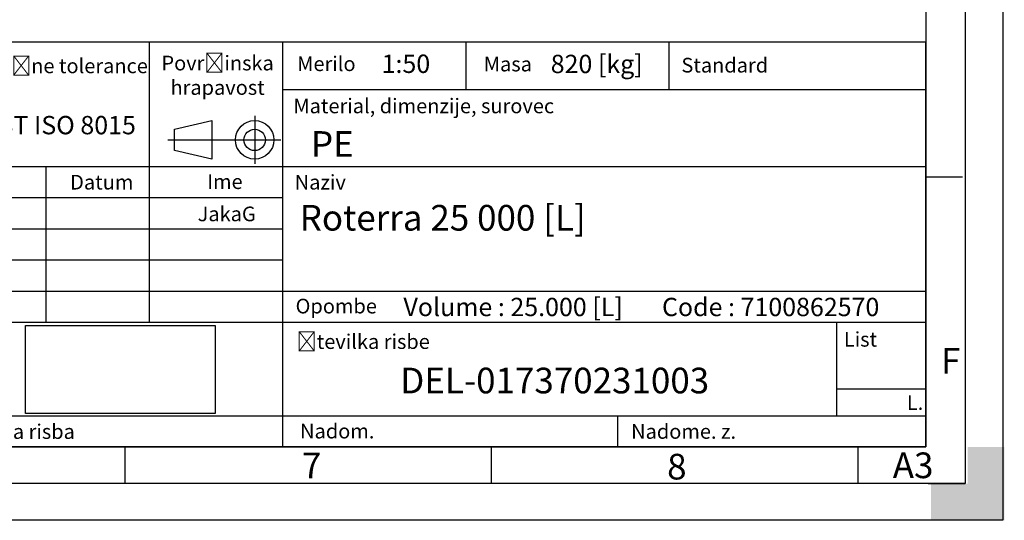
# Model space of a CAD drawing. Units: millimetres. Extents: x 0 to 21000, y 0 to 14850.
# Drawn here: x 14283 to 21000, y 0 to 3413 of the extents above; entities that cross this region are included whole.
import ezdxf
from ezdxf import colors
from ezdxf.entities.mleader import LeaderData, LeaderLine
from ezdxf.lldxf.tags import DXFTag
from ezdxf.math import Vec2, Vec3

# ---------------------------------------------------------------- set-up
doc = ezdxf.new("R2010")
doc.units = ezdxf.units.MM
doc.header["$LTSCALE"] = 50
for name, color, linetype in [('Default', 7, 'Continuous'), ('DIN-TitelBlock', 7, 'Continuous'), ('DIN-Vorlage', 7, 'Continuous')]:
    doc.layers.add(name, color=color, linetype=linetype)
tags = doc.linetypes.add('DASHDOT2', pattern=[12.7, 6.35, -3.175, 0, -3.175]).pattern_tags.tags
tags[10:11] = [DXFTag(74, 4), DXFTag(75, 0), DXFTag(340, '0'), DXFTag(46, 0.0), DXFTag(50, 0.0), DXFTag(44, 0.0), DXFTag(45, 0.0)]
tags[8:9] = [DXFTag(74, 4), DXFTag(75, 0), DXFTag(340, '0'), DXFTag(46, 0.0), DXFTag(50, 0.0), DXFTag(44, 0.0), DXFTag(45, 0.0)]
tags[6:7] = [DXFTag(74, 4), DXFTag(75, 0), DXFTag(340, '0'), DXFTag(46, 0.0), DXFTag(50, 0.0), DXFTag(44, 0.0), DXFTag(45, 0.0)]
tags[4:5] = [DXFTag(74, 4), DXFTag(75, 0), DXFTag(340, '0'), DXFTag(46, 0.0), DXFTag(50, 0.0), DXFTag(44, 0.0), DXFTag(45, 0.0)]
picture_1 = doc.add_image_def('image1.jpg', size_in_pixel=(250, 116))

# ---------------------------------------------------------------- blocks, each defined once
blk = doc.blocks.new('_DOT')
at = {"color": 0}
blk.add_line((0, 0), (-1, 0), dxfattribs=at)
at = {"color": 0, "const_width": 0.333}
blk.add_lwpolyline([(-0.1665, 0, 1), (0.1665, 0, 1)], format="xyb", close=True, dxfattribs=at)
blk = doc.blocks.new('SE3')
at = {"layer": 'DIN-Vorlage', "color": 7, "linetype": 'Continuous'}
for p, q in [((15000, 500), (15000, 250)), ((17500, 500), (17500, 250)), ((20000, 500), (20000, 250))]:
    blk.add_line(p, q, dxfattribs=at)
blk = doc.blocks.new('SE2')
at = {"layer": 'Default'}
blk.add_blockref('SE3', (0, 0), dxfattribs=at)
blk = doc.blocks.new('ROTO_P_GLAVA')
at = {"layer": 'Default', "color": 7, "linetype": 'Continuous'}
for p, q in [((-5200.7, 2166.6), (-4944.8, 2225.2)), ((-4944.8, 2225.2), (-4944.8, 1962.2)), ((-5200.7, 2020.7), (-5200.7, 2166.6)), ((-4944.8, 1962.2), (-5200.7, 2020.7))]:
    blk.add_line(p, q, dxfattribs=at)
at = {"layer": 'Default', "color": 7, "linetype": 'DASHDOT2'}
for p, q in [((-4652.8, 2257.6), (-4652.8, 1931.5)), ((-5244.3, 2093.7), (-4474.9, 2093.7))]:
    blk.add_line(p, q, dxfattribs=at)
at = {"layer": 'Default', "color": 7, "linetype": 'Continuous'}
for radius in [131.5, 72.9]:
    blk.add_circle((-4652.8, 2093.7), radius, dxfattribs=at)
at = {"layer": 'DIN-TitelBlock', "color": 7, "linetype": 'Continuous'}
for p, q in [((-9325, 2762.5), (-75, 2762.5)), ((-5370, 850), (-5370, 2762.5)), ((-4460, 0), (-4460, 2762.5)), ((-3210, 2437.5), (-3210, 2762.5)), ((-1825, 2437.5), (-1825, 2762.5)), ((-75, 0), (-75, 2762.5)), ((-4460, 2437.5), (-75, 2437.5)), ((-9325, 1912.5), (-75, 1912.5)), ((-6075, 850), (-6075, 1912.5)), ((-9325, 1700), (-4460, 1700)), ((-9325, 1487.5), (-4460, 1487.5)), ((-9325, 1275), (-4460, 1275)), ((-9325, 1062.5), (-4460, 1062.5)), ((-4460, 1062.5), (-75, 1062.5)), ((-6670, 850), (-75, 850)), ((-681.2, 212.5), (-681.2, 850)), ((-681.2, 396.1), (-75, 396.1)), ((-9325, 212.5), (-75, 212.5)), ((-2175, 0), (-2175, 212.5)), ((-9325, 0), (-75, 0))]:
    blk.add_line(p, q, dxfattribs=at)
image = blk.add_image(picture_1, insert=(-6215.9, 227.8), size_in_units=(1293.1, 600))
ml = blk.add_multileader_mtext('Standard', dxfattribs=at)
ml.set_content('{\\pxsm0.9;\\fArial Narrow|b0||i0||c0|p34;\\W1.;Površinska\\Phrapavost\\P}', color=256)
ml.set_leader_properties()
ml.set_arrow_properties(name='DOT')
ml.build(insert=Vec2(0, 0))
ml.multileader.update_dxf_attribs({"leader_type": 0, "dogleg_length": 0, "arrow_head_size": 100})
ctx = ml.context
ctx.base_point, ctx.char_height, ctx.arrow_head_size, ctx.landing_gap_size = Vec3(-5181, 2603.7), 100, 100, 35
ctx.text_align_type = 1
notes = []
notes.append((ctx, [(0, (0, 0, 0), (0, 0), (1, 0), 1, [])]))
ctx.mtext.insert, ctx.mtext.alignment = Vec3(-4905.6, 2667.6), 2
ml = blk.add_multileader_mtext('Standard', dxfattribs=at)
ml.set_content('{\\pxsm0.9;\\fArial Narrow|b0||i0||c0|p34;\\W1.;Splošne tolerance\\P}', color=256)
ml.set_leader_properties()
ml.set_arrow_properties(name='DOT')
ml.build(insert=Vec2(0, 0))
ml.multileader.update_dxf_attribs({"leader_type": 0, "dogleg_length": 0, "arrow_head_size": 100})
ctx = ml.context
ctx.base_point, ctx.char_height, ctx.arrow_head_size, ctx.landing_gap_size = Vec3(-6447.1, 2584.7), 100, 100, 35
ctx.text_align_type = 1
notes.append((ctx, [(0, (0, 0, 0), (0, 0), (1, 0), 1, [])]))
ctx.mtext.insert, ctx.mtext.alignment = Vec3(-5991.4, 2648.5), 2
ml = blk.add_multileader_mtext('Standard', dxfattribs=at)
ml.set_content('{\\pxsm0.9;\\fArial Narrow|b0||i0||c0|p34;\\W1.;Merilo\\P}', color=256)
ml.set_leader_properties()
ml.set_arrow_properties(name='DOT')
ml.build(insert=Vec2(0, 0))
ml.multileader.update_dxf_attribs({"leader_type": 0, "dogleg_length": 0, "arrow_head_size": 100})
ctx = ml.context
ctx.base_point, ctx.char_height, ctx.arrow_head_size, ctx.landing_gap_size = Vec3(-4364.7, 2611.8), 100, 100, 35
notes.append((ctx, [(0, (0, 0, 0), (0, 0), (1, 0), 1, [])]))
ctx.mtext.insert = Vec3(-4362.7, 2662.7)
ml = blk.add_multileader_mtext('Standard', dxfattribs=at)
ml.set_content('{\\pxsm0.9;\\fArial|b0||i0||c0|p34;\\W1.;1:50\\P}', color=256)
ml.set_leader_properties()
ml.set_arrow_properties(name='DOT')
ml.build(insert=Vec2(0, 0))
ml.multileader.update_dxf_attribs({"leader_type": 0, "dogleg_length": 0, "arrow_head_size": 125})
ctx = ml.context
ctx.base_point, ctx.char_height, ctx.arrow_head_size, ctx.landing_gap_size = Vec3(-3788.9, 2611.5), 125, 125, 43.8
notes.append((ctx, [(0, (0, 0, 0), (0, 0), (1, 0), 1, [])]))
ctx.mtext.insert = Vec3(-3786.9, 2675.1)
ml = blk.add_multileader_mtext('Standard', dxfattribs=at)
ml.set_content('{\\pxsm0.9;\\fArial Narrow|b0||i0||c0|p34;\\W1.;Masa\\P}', color=256)
ml.set_leader_properties()
ml.set_arrow_properties(name='DOT')
ml.build(insert=Vec2(0, 0))
ml.multileader.update_dxf_attribs({"leader_type": 0, "dogleg_length": 0, "arrow_head_size": 100})
ctx = ml.context
ctx.base_point, ctx.char_height, ctx.arrow_head_size, ctx.landing_gap_size = Vec3(-3091.7, 2609.9), 100, 100, 35
notes.append((ctx, [(0, (0, 0, 0), (0, 0), (1, 0), 1, [])]))
ctx.mtext.insert = Vec3(-3089.7, 2660.7)
ml = blk.add_multileader_mtext('Standard', dxfattribs=at)
ml.set_content('{\\pxsm0.9;\\fArial|b0||i0||c0|p34;\\W1.;820 [kg]\\P}', color=256)
ml.set_leader_properties()
ml.set_arrow_properties(name='DOT')
ml.build(insert=Vec2(0, 0))
ml.multileader.update_dxf_attribs({"leader_type": 0, "dogleg_length": 0, "arrow_head_size": 125})
ctx = ml.context
ctx.base_point, ctx.char_height, ctx.arrow_head_size, ctx.landing_gap_size = Vec3(-2635.3, 2593.1), 125, 125, 43.8
notes.append((ctx, [(0, (0, 0, 0), (0, 0), (1, 0), 1, [])]))
ctx.mtext.insert = Vec3(-2633.3, 2673.9)
ml = blk.add_multileader_mtext('Standard', dxfattribs=at)
ml.set_content('{\\pxsm0.9;\\fArial Narrow|b0||i0||c0|p34;\\W1.;Standard\\P}', color=256)
ml.set_leader_properties()
ml.set_arrow_properties(name='DOT')
ml.build(insert=Vec2(0, 0))
ml.multileader.update_dxf_attribs({"leader_type": 0, "dogleg_length": 0, "arrow_head_size": 100})
ctx = ml.context
ctx.base_point, ctx.char_height, ctx.arrow_head_size, ctx.landing_gap_size = Vec3(-1743.7, 2602.1), 100, 100, 35
notes.append((ctx, [(0, (0, 0, 0), (0, 0), (1, 0), 1, [])]))
ctx.mtext.insert = Vec3(-1741.7, 2653)
ml = blk.add_multileader_mtext('Standard', dxfattribs=at)
ml.set_content('{\\pxsm0.9;\\fArial Narrow|b0||i0||c0|p34;\\W1.;Material, dimenzije, surovec\\P}', color=256)
ml.set_leader_properties()
ml.set_arrow_properties(name='DOT')
ml.build(insert=Vec2(0, 0))
ml.multileader.update_dxf_attribs({"leader_type": 0, "dogleg_length": 0, "arrow_head_size": 100})
ctx = ml.context
ctx.base_point, ctx.char_height, ctx.arrow_head_size, ctx.landing_gap_size = Vec3(-4390.7, 2310.5), 100, 100, 35
notes.append((ctx, [(0, (0, 0, 0), (0, 0), (1, 0), 1, [])]))
ctx.mtext.insert = Vec3(-4388.7, 2375.2)
ml = blk.add_multileader_mtext('Standard', dxfattribs=at)
ml.set_content('{\\pxsm0.9;\\fArial Narrow|b0||i0||c0|p34;\\W1.;SIST ISO 8015\\P}', color=256)
ml.set_leader_properties()
ml.set_arrow_properties(name='DOT')
ml.build(insert=Vec2(0, 0))
ml.multileader.update_dxf_attribs({"leader_type": 0, "dogleg_length": 0, "arrow_head_size": 125})
ctx = ml.context
ctx.base_point, ctx.char_height, ctx.arrow_head_size, ctx.landing_gap_size = Vec3(-6485, 2193.2), 125, 125, 43.8
ctx.text_align_type = 1
notes.append((ctx, [(0, (0, 0, 0), (0, 0), (1, 0), 1, [])]))
ctx.mtext.insert, ctx.mtext.alignment = Vec3(-6007.6, 2256.8), 2
ml = blk.add_multileader_mtext('Standard', dxfattribs=at)
ml.set_content('{\\pxsm0.9;\\fArial Narrow|b0||i0||c0|p34;\\W1.;PE\\P}', color=256)
ml.set_leader_properties()
ml.set_arrow_properties(name='DOT')
ml.build(insert=Vec2(0, 0))
ml.multileader.update_dxf_attribs({"leader_type": 0, "dogleg_length": 0, "arrow_head_size": 175})
ctx = ml.context
ctx.base_point, ctx.char_height, ctx.arrow_head_size, ctx.landing_gap_size = Vec3(-4270.8, 2065.7), 175, 175, 61.2
notes.append((ctx, [(0, (0, 0, 0), (0, 0), (1, 0), 1, [])]))
ctx.mtext.insert = Vec3(-4268.8, 2153.2)
ml = blk.add_multileader_mtext('Standard', dxfattribs=at)
ml.set_content('{\\pxsm0.9;\\fArial Narrow|b0||i0||c0|p34;\\W1.;Datum\\P}', color=256)
ml.set_leader_properties()
ml.set_arrow_properties(name='DOT')
ml.build(insert=Vec2(0, 0))
ml.multileader.update_dxf_attribs({"leader_type": 0, "dogleg_length": 0, "arrow_head_size": 100})
ctx = ml.context
ctx.base_point, ctx.char_height, ctx.arrow_head_size, ctx.landing_gap_size = Vec3(-5858.7, 1804.6), 100, 100, 35
ctx.text_align_type = 1
notes.append((ctx, [(0, (0, 0, 0), (0, 0), (1, 0), 1, [])]))
ctx.mtext.insert, ctx.mtext.alignment = Vec3(-5696, 1855.4), 2
ml = blk.add_multileader_mtext('Standard', dxfattribs=at)
ml.set_content('{\\pxsm0.9;\\fArial Narrow|b0||i0||c0|p34;\\W1.;Ime\\P}', color=256)
ml.set_leader_properties()
ml.set_arrow_properties(name='DOT')
ml.build(insert=Vec2(0, 0))
ml.multileader.update_dxf_attribs({"leader_type": 0, "dogleg_length": 0, "arrow_head_size": 100})
ctx = ml.context
ctx.base_point, ctx.char_height, ctx.arrow_head_size, ctx.landing_gap_size = Vec3(-4945.5, 1807.8), 100, 100, 35
ctx.text_align_type = 1
notes.append((ctx, [(0, (0, 0, 0), (0, 0), (1, 0), 1, [])]))
ctx.mtext.insert, ctx.mtext.alignment = Vec3(-4855.9, 1858.7), 2
ml = blk.add_multileader_mtext('Standard', dxfattribs=at)
ml.set_content('{\\pxsm0.9;\\fArial Narrow|b0||i0||c0|p34;\\W1.;Naziv\\P}', color=256)
ml.set_leader_properties()
ml.set_arrow_properties(name='DOT')
ml.build(insert=Vec2(0, 0))
ml.multileader.update_dxf_attribs({"leader_type": 0, "dogleg_length": 0, "arrow_head_size": 100})
ctx = ml.context
ctx.base_point, ctx.char_height, ctx.arrow_head_size, ctx.landing_gap_size = Vec3(-4381.6, 1804.1), 100, 100, 35
notes.append((ctx, [(0, (0, 0, 0), (0, 0), (1, 0), 1, [])]))
ctx.mtext.insert = Vec3(-4379.6, 1855)
ml = blk.add_multileader_mtext('Standard', dxfattribs=at)
ml.set_content('{\\pxsm0.9;\\fArial Narrow|b0||i0||c0|p34;\\W1.;JakaG\\P}', color=256)
ml.set_leader_properties()
ml.set_arrow_properties(name='DOT')
ml.build(insert=Vec2(0, 0))
ml.multileader.update_dxf_attribs({"leader_type": 0, "dogleg_length": 0, "arrow_head_size": 100})
ctx = ml.context
ctx.base_point, ctx.char_height, ctx.arrow_head_size, ctx.landing_gap_size = Vec3(-5043.7, 1588), 100, 100, 35
notes.append((ctx, [(0, (0, 0, 0), (0, 0), (1, 0), 1, [])]))
ctx.mtext.insert = Vec3(-5041.7, 1638.9)
ml = blk.add_multileader_mtext('Standard', dxfattribs=at)
ml.set_content('{\\pxsm0.9;\\fArial Narrow|b0||i0||c0|p34;\\W1.;Roterra 25 000 [L]\\P}', color=256)
ml.set_leader_properties()
ml.set_arrow_properties(name='DOT')
ml.build(insert=Vec2(0, 0))
ml.multileader.update_dxf_attribs({"leader_type": 0, "dogleg_length": 0, "arrow_head_size": 175})
ctx = ml.context
ctx.base_point, ctx.char_height, ctx.arrow_head_size, ctx.landing_gap_size = Vec3(-4347.9, 1538.3), 175, 175, 61.2
notes.append((ctx, [(0, (0, 0, 0), (0, 0), (1, 0), 1, [])]))
ctx.mtext.insert = Vec3(-4345.9, 1650.1)
ml = blk.add_multileader_mtext('Standard', dxfattribs=at)
ml.set_content('{\\pxsm0.9;\\fArial Narrow|b0||i0||c0|p34;\\W1.;Kontr.\\P}', color=256)
ml.set_leader_properties()
ml.set_arrow_properties(name='DOT')
ml.build(insert=Vec2(0, 0))
ml.multileader.update_dxf_attribs({"leader_type": 0, "dogleg_length": 0, "arrow_head_size": 100})
ctx = ml.context
ctx.base_point, ctx.char_height, ctx.arrow_head_size, ctx.landing_gap_size = Vec3(-6600.8, 1381.8), 100, 100, 35
ctx.text_align_type = 2
notes.append((ctx, [(0, (0, 0, 0), (0, 0), (1, 0), 1, [])]))
ctx.mtext.insert, ctx.mtext.alignment = Vec3(-6311.3, 1432.6), 3
ml = blk.add_multileader_mtext('Standard', dxfattribs=at)
ml.set_content('{\\pxsm0.9;\\fArial Narrow|b0||i0||c0|p34;\\W1.; \\P}', color=256)
ml.set_leader_properties()
ml.set_arrow_properties(name='DOT')
ml.build(insert=Vec2(0, 0))
ml.multileader.update_dxf_attribs({"leader_type": 0, "dogleg_length": 0, "arrow_head_size": 100})
ctx = ml.context
ctx.base_point, ctx.char_height, ctx.arrow_head_size, ctx.landing_gap_size = Vec3(-5678.9, 1165), 100, 100, 35
ctx.text_align_type = 1
notes.append((ctx, [(0, (0, 0, 0), (0, 0), (1, 0), 1, [])]))
ctx.mtext.insert, ctx.mtext.alignment = Vec3(-5661, 1215), 2
ml = blk.add_multileader_mtext('Standard', dxfattribs=at)
ml.set_content('{\\pxsm0.9;\\fArial Narrow|b0||i0||c0|p34;\\W1.; \\P}', color=256)
ml.set_leader_properties()
ml.set_arrow_properties(name='DOT')
ml.build(insert=Vec2(0, 0))
ml.multileader.update_dxf_attribs({"leader_type": 0, "dogleg_length": 0, "arrow_head_size": 100})
ctx = ml.context
ctx.base_point, ctx.char_height, ctx.arrow_head_size, ctx.landing_gap_size = Vec3(-4838.8, 1165), 100, 100, 35
ctx.text_align_type = 1
notes.append((ctx, [(0, (0, 0, 0), (0, 0), (1, 0), 1, [])]))
ctx.mtext.insert, ctx.mtext.alignment = Vec3(-4820.9, 1215), 2
ml = blk.add_multileader_mtext('Standard', dxfattribs=at)
ml.set_content('{\\pxsm0.9;\\fArial Narrow|b0||i0||c0|p34;\\W1.;Opombe\\P}', color=256)
ml.set_leader_properties()
ml.set_arrow_properties(name='DOT')
ml.build(insert=Vec2(0, 0))
ml.multileader.update_dxf_attribs({"leader_type": 0, "dogleg_length": 0, "arrow_head_size": 100})
ctx = ml.context
ctx.base_point, ctx.char_height, ctx.arrow_head_size, ctx.landing_gap_size = Vec3(-4375.7, 946.6), 100, 100, 35
notes.append((ctx, [(0, (0, 0, 0), (0, 0), (1, 0), 1, [])]))
ctx.mtext.insert = Vec3(-4373.7, 1010.4)
ml = blk.add_multileader_mtext('Standard', dxfattribs=at)
ml.set_content('{\\pxsm0.9;\\fArial Narrow|b0||i0||c0|p34;\\W1.;Volume : 25.000 [L]       Code : 7100862570\\P}', color=256)
ml.set_leader_properties()
ml.set_arrow_properties(name='DOT')
ml.build(insert=Vec2(0, 0))
ml.multileader.update_dxf_attribs({"leader_type": 0, "dogleg_length": 0, "arrow_head_size": 125})
ctx = ml.context
ctx.base_point, ctx.char_height, ctx.arrow_head_size, ctx.landing_gap_size = Vec3(-3639.8, 937.1), 125, 125, 43.8
notes.append((ctx, [(0, (0, 0, 0), (0, 0), (1, 0), 1, [])]))
ctx.mtext.insert = Vec3(-3637.8, 1016.9)
ml = blk.add_multileader_mtext('Standard', dxfattribs=at)
ml.set_content('{\\pxsm0.9;\\fArial Narrow|b0||i0||c0|p34;\\W1.;Številka risbe\\P}', color=256)
ml.set_leader_properties()
ml.set_arrow_properties(name='DOT')
ml.build(insert=Vec2(0, 0))
ml.multileader.update_dxf_attribs({"leader_type": 0, "dogleg_length": 0, "arrow_head_size": 100})
ctx = ml.context
ctx.base_point, ctx.char_height, ctx.arrow_head_size, ctx.landing_gap_size = Vec3(-4367.8, 717.6), 100, 100, 35
notes.append((ctx, [(0, (0, 0, 0), (0, 0), (1, 0), 1, [])]))
ctx.mtext.insert = Vec3(-4365.8, 768.5)
ml = blk.add_multileader_mtext('Standard', dxfattribs=at)
ml.set_content('{\\pxsm0.9;\\fArial Narrow|b0||i0||c0|p34;\\W1.;List\\P}', color=256)
ml.set_leader_properties()
ml.set_arrow_properties(name='DOT')
ml.build(insert=Vec2(0, 0))
ml.multileader.update_dxf_attribs({"leader_type": 0, "dogleg_length": 0, "arrow_head_size": 100})
ctx = ml.context
ctx.base_point, ctx.char_height, ctx.arrow_head_size, ctx.landing_gap_size = Vec3(-635.8, 733.1), 100, 100, 35
notes.append((ctx, [(0, (0, 0, 0), (0, 0), (1, 0), 1, [])]))
ctx.mtext.insert = Vec3(-633.8, 783.9)
ml = blk.add_multileader_mtext('Standard', dxfattribs=at)
ml.set_content('{\\pxsm0.9;\\fArial|b0||i0||c0|p34;\\W1.;DEL-017370231003\\P}', color=256)
ml.set_leader_properties()
ml.set_arrow_properties(name='DOT')
ml.build(insert=Vec2(0, 0))
ml.multileader.update_dxf_attribs({"leader_type": 0, "dogleg_length": 0, "arrow_head_size": 175})
ctx = ml.context
ctx.base_point, ctx.char_height, ctx.arrow_head_size, ctx.landing_gap_size = Vec3(-3661.7, 451.4), 175, 175, 61.2
notes.append((ctx, [(0, (0, 0, 0), (0, 0), (1, 0), 1, [])]))
ctx.mtext.insert = Vec3(-3659.7, 540.4)
ml = blk.add_multileader_mtext('Standard', dxfattribs=at)
ml.set_content('{\\pxsm0.9;\\fArial Narrow|b0||i0||c0|p34;\\W1.;L.\\P}', color=256)
ml.set_leader_properties()
ml.set_arrow_properties(name='DOT')
ml.build(insert=Vec2(0, 0))
ml.multileader.update_dxf_attribs({"leader_type": 0, "dogleg_length": 0, "arrow_head_size": 100})
ctx = ml.context
ctx.base_point, ctx.char_height, ctx.arrow_head_size, ctx.landing_gap_size = Vec3(-205.8, 303), 100, 100, 35
notes.append((ctx, [(0, (0, 0, 0), (0, 0), (1, 0), 1, [])]))
ctx.mtext.insert = Vec3(-203.8, 353)
ml = blk.add_multileader_mtext('Standard', dxfattribs=at)
ml.set_content('{\\pxsm0.9;\\fArial Narrow|b0||i0||c0|p34;\\W1.;Ozn.\\P}', color=256)
ml.set_leader_properties()
ml.set_arrow_properties(name='DOT')
ml.build(insert=Vec2(0, 0))
ml.multileader.update_dxf_attribs({"leader_type": 0, "dogleg_length": 0, "arrow_head_size": 100})
ctx = ml.context
ctx.base_point, ctx.char_height, ctx.arrow_head_size, ctx.landing_gap_size = Vec3(-9210.3, 103.4), 100, 100, 35
ctx.text_align_type = 1
notes.append((ctx, [(0, (0, 0, 0), (0, 0), (1, 0), 1, [])]))
ctx.mtext.insert, ctx.mtext.alignment = Vec3(-9095, 154.2), 2
ml = blk.add_multileader_mtext('Standard', dxfattribs=at)
ml.set_content('{\\pxsm0.9;\\fArial Narrow|b0||i0||c0|p34;\\W1.;Sprememba\\P}', color=256)
ml.set_leader_properties()
ml.set_arrow_properties(name='DOT')
ml.build(insert=Vec2(0, 0))
ml.multileader.update_dxf_attribs({"leader_type": 0, "dogleg_length": 0, "arrow_head_size": 100})
ctx = ml.context
ctx.base_point, ctx.char_height, ctx.arrow_head_size, ctx.landing_gap_size = Vec3(-8587.5, 90.4), 100, 100, 35
ctx.text_align_type = 1
notes.append((ctx, [(0, (0, 0, 0), (0, 0), (1, 0), 1, [])]))
ctx.mtext.insert, ctx.mtext.alignment = Vec3(-8278.5, 154.2), 2
ml = blk.add_multileader_mtext('Standard', dxfattribs=at)
ml.set_content('{\\pxsm0.9;\\fArial Narrow|b0||i0||c0|p34;\\W1.;Datum\\P}', color=256)
ml.set_leader_properties()
ml.set_arrow_properties(name='DOT')
ml.build(insert=Vec2(0, 0))
ml.multileader.update_dxf_attribs({"leader_type": 0, "dogleg_length": 0, "arrow_head_size": 100})
ctx = ml.context
ctx.base_point, ctx.char_height, ctx.arrow_head_size, ctx.landing_gap_size = Vec3(-7442.6, 103.4), 100, 100, 35
ctx.text_align_type = 1
notes.append((ctx, [(0, (0, 0, 0), (0, 0), (1, 0), 1, [])]))
ctx.mtext.insert, ctx.mtext.alignment = Vec3(-7279.9, 154.2), 2
ml = blk.add_multileader_mtext('Standard', dxfattribs=at)
ml.set_content('{\\pxsm0.9;\\fArial Narrow|b0||i0||c0|p34;\\W1.;Ime\\P}', color=256)
ml.set_leader_properties()
ml.set_arrow_properties(name='DOT')
ml.build(insert=Vec2(0, 0))
ml.multileader.update_dxf_attribs({"leader_type": 0, "dogleg_length": 0, "arrow_head_size": 100})
ctx = ml.context
ctx.base_point, ctx.char_height, ctx.arrow_head_size, ctx.landing_gap_size = Vec3(-6870.3, 107.8), 100, 100, 35
ctx.text_align_type = 1
notes.append((ctx, [(0, (0, 0, 0), (0, 0), (1, 0), 1, [])]))
ctx.mtext.insert, ctx.mtext.alignment = Vec3(-6780.7, 158.6), 2
ml = blk.add_multileader_mtext('Standard', dxfattribs=at)
ml.set_content('{\\pxsm0.9;\\fArial Narrow|b0||i0||c0|p34;\\W1.;Osnovna risba\\P}', color=256)
ml.set_leader_properties()
ml.set_arrow_properties(name='DOT')
ml.build(insert=Vec2(0, 0))
ml.multileader.update_dxf_attribs({"leader_type": 0, "dogleg_length": 0, "arrow_head_size": 100})
ctx = ml.context
ctx.base_point, ctx.char_height, ctx.arrow_head_size, ctx.landing_gap_size = Vec3(-6609.8, 104), 100, 100, 35
ctx.text_align_type = 2
notes.append((ctx, [(0, (0, 0, 0), (0, 0), (1, 0), 1, [])]))
ctx.mtext.insert, ctx.mtext.alignment = Vec3(-5879.5, 154.9), 3
ml = blk.add_multileader_mtext('Standard', dxfattribs=at)
ml.set_content('{\\pxsm0.9;\\fArial Narrow|b0||i0||c0|p34;\\W1.;Nadom.\\P}', color=256)
ml.set_leader_properties()
ml.set_arrow_properties(name='DOT')
ml.build(insert=Vec2(0, 0))
ml.multileader.update_dxf_attribs({"leader_type": 0, "dogleg_length": 0, "arrow_head_size": 100})
ctx = ml.context
ctx.base_point, ctx.char_height, ctx.arrow_head_size, ctx.landing_gap_size = Vec3(-4345.1, 107.2), 100, 100, 35
notes.append((ctx, [(0, (0, 0, 0), (0, 0), (1, 0), 1, [])]))
ctx.mtext.insert = Vec3(-4343.1, 158)
ml = blk.add_multileader_mtext('Standard', dxfattribs=at)
ml.set_content('{\\pxsm0.9;\\fArial Narrow|b0||i0||c0|p34;\\W1.;Nadome. z.\\P}', color=256)
ml.set_leader_properties()
ml.set_arrow_properties(name='DOT')
ml.build(insert=Vec2(0, 0))
ml.multileader.update_dxf_attribs({"leader_type": 0, "dogleg_length": 0, "arrow_head_size": 100})
ctx = ml.context
ctx.base_point, ctx.char_height, ctx.arrow_head_size, ctx.landing_gap_size = Vec3(-2086.8, 105), 100, 100, 35
notes.append((ctx, [(0, (0, 0, 0), (0, 0), (1, 0), 1, [])]))
ctx.mtext.insert = Vec3(-2084.8, 155.8)
for ctx, leaders in notes:
    for number, flags, end, landing, length, lines in leaders:
        leader = LeaderData()
        leader.index, (leader.has_last_leader_line, leader.has_dogleg_vector, leader.attachment_direction) = number, flags
        leader.last_leader_point, leader.dogleg_vector, leader.dogleg_length = Vec3(end), Vec3(landing), length
        for number, points, colour, breaks in lines:
            line = LeaderLine()
            line.index, line.vertices, line.color, line.breaks = number, Vec3.list(points), colors.encode_raw_color(colour), breaks
            leader.lines.append(line)
        ctx.leaders.append(leader)

msp = doc.modelspace()

# ---------------------------------------------------------------- hatches: boundary and pattern name
at = {"layer": 'DIN-Vorlage', "linetype": 'Continuous'}
msp.add_hatch(color=7, dxfattribs=at).paths.add_polyline_path([(21000, 0), (21000, 500), (20750, 500), (20750, 250), (20500, 250), (20500, 0)])

# ---------------------------------------------------------------- linework, layer by layer
at = {"layer": 'DIN-Vorlage', "color": 7, "linetype": 'Continuous'}
for p, q in [((20991, 14841), (20991, 0)), ((20732, 14600), (20732, 250)), ((20464, 14350), (20464, 500)), ((20464, 2341), (20714, 2341)), ((20464, 500), (1000, 500)), ((20732, 250), (750, 250)), ((20480.189, 250), (20732, 250)), ((20991, 0), (0, 0))]:
    msp.add_line(p, q, dxfattribs=at)

# ---------------------------------------------------------------- block references
msp.add_blockref('SE2', (0, 0))
at = {"layer": 'Default', "color": 7}
msp.add_blockref('ROTO_P_GLAVA', (20538.958, 500.036), dxfattribs=at)

# ---------------------------------------------------------------- texts
at = {"layer": 'DIN-Vorlage', "char_height": 175, "attachment_point": 4}
for s, insert, width in [('{\\fSolid Edge ISO|b0||i0||c0|p34;\\C7;\\H175.;\\W1.;F}', (20568.202, 1087.835), 96.4096), ('{\\fSolid Edge ISO|b0||i0||c0|p34;\\C7;\\H175.;\\W1.;7}', (16208.576, 373.038), 112.47778), ('{\\fSolid Edge ISO|b0||i0||c0|p34;\\C7;\\H175.;\\W1.;8}', (18699.961, 365.906), 112.47778), ('{\\fArial Narrow|b1||i0||c0|p34;\\C7;\\H175.;\\W1.;A3}', (20238.937, 374.974), 257.09141)]:
    msp.add_mtext(s, dxfattribs=dict(at, insert=insert, width=width))

doc.saveas('drawing.dxf')
